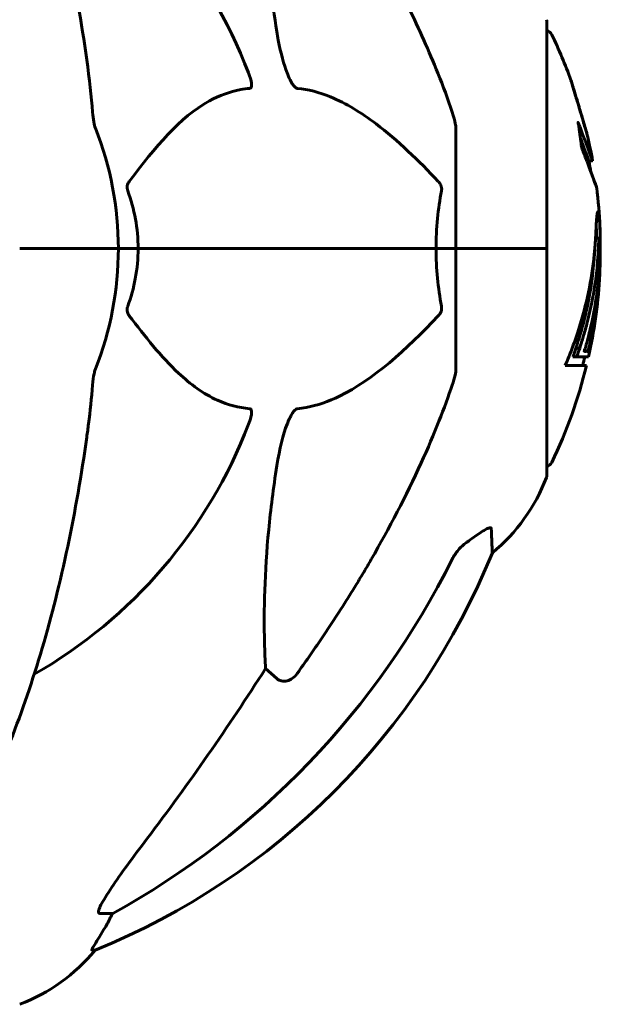
# Model space of a CAD drawing. Units: millimetres. Extents: x 6184 to 13353, y -226 to 12640.
# Drawn here: x 9430 to 9511, y 10823 to 10960 of the extents above; entities that cross this region are included whole.
import ezdxf

# ---------------------------------------------------------------- set-up
doc = ezdxf.new("R2010")
doc.units = ezdxf.units.MM
doc.header["$LTSCALE"] = 50
doc.layers.add('Widoczne (ISO)', color=7, linetype='Continuous', lineweight=60)

msp = doc.modelspace()

# ---------------------------------------------------------------- linework, layer by layer
at = {"layer": 'Widoczne (ISO)'}
for p, q in [((9503.32, 10927.88), (9503.32, 10959.18)), ((9490.73, 10944.52), (9490.73, 10927.88)), ((9509.65, 10940), (9509.14, 10940)), ((9510.58, 10929.31), (9510.07, 10929.31)), ((9430.38, 10927.88), (9444.03, 10927.88)), ((9430.38, 10927.88), (9444.03, 10927.88)), ((9444.03, 10927.88), (9446.77, 10927.88)), ((9446.77, 10927.88), (9444.03, 10927.88)), ((9446.77, 10927.88), (9487.98, 10927.88)), ((9487.98, 10927.88), (9446.77, 10927.88)), ((9487.98, 10927.88), (9490.73, 10927.88)), ((9490.73, 10927.88), (9487.98, 10927.88)), ((9503.26, 10927.88), (9490.73, 10927.88)), ((9490.73, 10911.24), (9490.73, 10927.88)), ((9503.26, 10927.88), (9490.73, 10927.88)), ((9503.32, 10927.88), (9503.26, 10927.88)), ((9503.26, 10927.88), (9503.32, 10927.88)), ((9503.32, 10896.58), (9503.32, 10927.88)), ((9507.86, 10914.09), (9507.34, 10914.09)), ((9507.45, 10912.91), (9506.92, 10912.91)), ((9509.07, 10912.91), (9507.45, 10912.91)), ((9508.55, 10913.68), (9508.49, 10913.68)), ((9508.88, 10913.74), (9508.5, 10913.74)), ((9505.86, 10911.72), (9508.79, 10911.72)), ((9465.96, 10868.4), (9464.4, 10869.79)), ((9443.29, 10835.93), (9441.46, 10835.93)), ((9440.37, 10830.84), (9440.8, 10830.84))]:
    msp.add_line(p, q, dxfattribs=at)
for centre, radius, start, end in [((9398.73, 10927.88), 67.82, 20.9978, 60.2417), ((9502.32, 10959.18), 1, 0, 20.8133), ((9503.1, 10957.03), 1, 25.6136, 77.2644), ((9442.3, 10927.88), 68.43, 19.8947, 25.6136), ((9398.73, 10927.88), 45.3, 0, 21.5519), ((9442.3, 10927.88), 68.43, 10.1976, 13.4214), ((9442.3, 10927.88), 67.93, 9.0009, 10.2734), ((9442.3, 10927.88), 68.43, 2.493, 7.0617), ((9398.73, 10927.88), 45.3, 338.4481, 0), ((9442.3, 10927.88), 68.43, 347.3579, 356.3934), ((9442.3, 10927.88), 67.93, 346.237, 347.2633), ((9442.3, 10927.88), 68.43, 334.3864, 346.3395), ((9398.73, 10927.88), 67.82, 299.7583, 339.0022), ((9503.1, 10898.73), 1, 282.7356, 334.3864), ((9479.89, 10905.11), 25, 309.4456, 339.1867), ((9502.32, 10896.58), 1, 339.1867, 0), ((9403.14, 10923.47), 100, 292.1283, 337.8717), ((9421.5, 10846.72), 25, 290.8133, 320.5544)]:
    msp.add_arc(centre, radius, start, end, dxfattribs=at)
for centre, major_axis, ratio, start_param, end_param in [((9442.3, 10930.45), (67.74, 0), 0.864029, 5.978795, 5.999937), ((9442.3, 10930.45), (68.24, 0), 0.864029, 5.981102, 6.002075), ((9389.63, 10937.11), (0, 115), 0.981627, 3.636886, 4.241328), ((9208.52, 11068.08), (0, 345), 0.906308, 4.014117, 4.100088), ((9421.08, 10846.72), (0, 25), 0.981627, 4.176968, 4.238597), ((9447.29, 10833.03), (0, -5), 0.981627, 4.093994, 4.238597)]:
    msp.add_ellipse(centre, major_axis=major_axis, ratio=ratio, start_param=start_param, end_param=end_param, dxfattribs=at)
for points, knots in [([(9439.66, 10953.98), (9438.94, 10959.15), (9438.06, 10964.22), (9435.99, 10973.98), (9434.82, 10978.66), (9432.18, 10987.61), (9430.72, 10991.9), (9427.53, 10999.97), (9425.8, 11003.75), (9422.12, 11010.7), (9420.17, 11013.86), (9418.11, 11016.72)], [3.005579, 3.005579, 3.005579, 3.005579, 4.598334, 4.598334, 6.191088, 6.191088, 7.783843, 7.783843, 9.376598, 9.376598, 10.969353, 10.969353, 10.969353, 10.969353]), ([(9465.96, 10957.89), (9465.3, 10962.1), (9464.84, 10966.11), (9464.16, 10975.44), (9464.15, 10980.38), (9464.34, 10984.92), (9464.37, 10985.46), (9464.4, 10985.97)], [-5.840532, -5.840532, -5.840532, -5.840532, -4.31233, -4.31233, -2.04169, -2.04169, -1.725442, -1.725442, -1.725442, -1.725442]), ([(9479.03, 10970.86), (9480.84, 10967.72), (9482.56, 10964.51), (9485.63, 10958.26), (9487, 10955.22), (9488.95, 10950.35), (9489.62, 10948.56), (9490.22, 10946.75)], [-2.923859, -2.923859, -2.923859, -2.923859, -1.830403, -1.830403, -0.841646, -0.841646, -0.273627, -0.273627, -0.273627, -0.273627]), ([(9468.79, 10950.04), (9468.78, 10950.04), (9468.78, 10950.04), (9468.72, 10950.05), (9468.67, 10950.07), (9468.56, 10950.14), (9468.51, 10950.18), (9468.36, 10950.32), (9468.28, 10950.42), (9468.05, 10950.73), (9467.91, 10950.98), (9467.64, 10951.53), (9467.5, 10951.87), (9467.38, 10952.19), (9466.94, 10953.32), (9466.51, 10954.87), (9466.09, 10957.1), (9466.02, 10957.49), (9465.96, 10957.89)], [3.5334714, 3.5334714, 3.5334714, 3.5334714, 3.5360525, 3.5360525, 3.5562458, 3.5562458, 3.5793269, 3.5793269, 3.6167663, 3.6167663, 3.6956214, 3.6956214, 3.804605, 3.804605, 3.804605, 4.1935737, 4.1935737, 4.2774028, 4.2774028, 4.2774028, 4.2774028]), ([(9462.04, 10952.19), (9462.26, 10951.62), (9462.4, 10951.14), (9462.47, 10950.63), (9462.48, 10950.47), (9462.44, 10950.26), (9462.42, 10950.18), (9462.34, 10950.1), (9462.31, 10950.07), (9462.24, 10950.05), (9462.22, 10950.04), (9462.21, 10950.04)], [4.692072, 4.692072, 4.692072, 4.692072, 4.8854145, 4.8854145, 4.96663, 4.96663, 5.010038, 5.010038, 5.039388, 5.039388, 5.0498949, 5.0498949, 5.0498949, 5.0498949]), ([(9507.77, 10947.47), (9507.78, 10947.42), (9507.79, 10947.38), (9507.95, 10946.84), (9508.1, 10946.33), (9508.37, 10945.43), (9508.49, 10945.04), (9508.67, 10944.4), (9508.75, 10944.15), (9508.82, 10943.9), (9508.84, 10943.83), (9508.86, 10943.77), (9508.86, 10943.76), (9508.85, 10943.77), (9508.85, 10943.8), (9508.81, 10943.93), (9508.77, 10944.07), (9508.65, 10944.46), (9508.57, 10944.72), (9508.38, 10945.36), (9508.27, 10945.74), (9508.01, 10946.6), (9507.87, 10947.07), (9507.6, 10948), (9507.44, 10948.5), (9507.16, 10949.45), (9507.04, 10949.85), (9506.84, 10950.5), (9506.77, 10950.75), (9506.69, 10951.02), (9506.66, 10951.09), (9506.64, 10951.16), (9506.64, 10951.17), (9506.64, 10951.17), (9506.65, 10951.14), (9506.68, 10951.04), (9506.72, 10950.93), (9506.82, 10950.6), (9506.89, 10950.36), (9507.04, 10949.88), (9507.11, 10949.66), (9507.24, 10949.2), (9507.31, 10948.97), (9507.38, 10948.74), (9507.53, 10948.26), (9507.66, 10947.81), (9507.77, 10947.47)], [0.159159, 0.159159, 0.159159, 0.159159, 0.180111, 0.180111, 0.432887, 0.432887, 0.66828, 0.66828, 0.889618, 0.889618, 1.015058, 1.015058, 1.108024, 1.108024, 1.208211, 1.208211, 1.376536, 1.376536, 1.554821, 1.554821, 1.748254, 1.748254, 1.955654, 1.955654, 2.151012, 2.151012, 2.317406, 2.317406, 2.471692, 2.471692, 2.561266, 2.561266, 2.625626, 2.625626, 2.692428, 2.692428, 2.798364, 2.798364, 2.921705, 2.921705, 3.009026, 3.009026, 3.087627, 3.087627, 3.087627, 3.246786, 3.246786, 3.246786, 3.246786]), ([(9462.21, 10950.04), (9461.79, 10950), (9461.38, 10949.94), (9459.43, 10949.58), (9458, 10949.05), (9452.51, 10946.04), (9449.15, 10941.92), (9445.54, 10937.17)], [-3.292921, -3.292921, -3.292921, -3.292921, -3.092582, -3.092582, -2.344532, -2.344532, -0.096806, -0.096806, -0.096806, -0.096806]), ([(9488.3, 10937.17), (9485.61, 10940.03), (9482.67, 10942.87), (9477.65, 10946.67), (9475.54, 10947.98), (9471.81, 10949.5), (9470.29, 10949.89), (9468.79, 10950.04)], [-3.381682, -3.381682, -3.381682, -3.381682, -2.051079, -2.051079, -1.136838, -1.136838, -0.473976, -0.473976, -0.473976, -0.473976]), ([(9440.47, 10946.75), (9440.51, 10946.26), (9440.56, 10945.8), (9440.69, 10945.06), (9440.76, 10944.77), (9440.86, 10944.52)], [0, 0, 0, 0, 0.1541752, 0.1541752, 0.2866473, 0.2866473, 0.2866473, 0.2866473]), ([(9490.73, 10944.52), (9490.73, 10944.73), (9490.7, 10944.95), (9490.57, 10945.61), (9490.42, 10946.12), (9490.22, 10946.75)], [0, 0, 0, 0, 0.0651008, 0.0651008, 0.1767336, 0.1767336, 0.1767336, 0.1767336]), ([(9509.39, 10938.51), (9509.46, 10938.33), (9509.52, 10938.15), (9509.83, 10937.31), (9510.02, 10936.81), (9510.15, 10936.45), (9510.18, 10936.38), (9510.2, 10936.32), (9510.21, 10936.3), (9510.21, 10936.29), (9510.21, 10936.3), (9510.19, 10936.33), (9510.18, 10936.37), (9510.12, 10936.54), (9510.05, 10936.72), (9509.86, 10937.24), (9509.71, 10937.65), (9509.23, 10938.93), (9509.03, 10939.49), (9508.76, 10940.19), (9508.66, 10940.46), (9508.47, 10940.96), (9508.38, 10941.2), (9508.23, 10941.61), (9508.2, 10941.7), (9508.14, 10941.84), (9508.13, 10941.87), (9508.12, 10941.9), (9508.12, 10941.91), (9508.11, 10941.92), (9508.11, 10941.93), (9508.11, 10941.94), (9508.11, 10941.94), (9508.11, 10941.95), (9508.11, 10941.95), (9508.1, 10941.97), (9508.1, 10941.97), (9508.1, 10941.99), (9508.1, 10942.01), (9508.09, 10942.11), (9508.08, 10942.18), (9508.03, 10942.6), (9508.03, 10942.73), (9507.89, 10943.68), (9507.86, 10943.93), (9507.79, 10944.42), (9507.78, 10944.52), (9507.71, 10944.96), (9507.67, 10945.14), (9507.64, 10945.26), (9507.64, 10945.28), (9507.63, 10945.31), (9507.63, 10945.32), (9507.63, 10945.34), (9507.63, 10945.34), (9507.63, 10945.34), (9507.63, 10945.34), (9507.63, 10945.34), (9507.63, 10945.34), (9507.63, 10945.35), (9507.63, 10945.35), (9507.63, 10945.35), (9507.63, 10945.35), (9507.63, 10945.35), (9507.63, 10945.35), (9507.63, 10945.35), (9507.64, 10945.35), (9507.64, 10945.34), (9507.64, 10945.33), (9507.65, 10945.31), (9507.66, 10945.29), (9507.76, 10945.05), (9507.82, 10944.87), (9508.22, 10943.79), (9508.49, 10943.1), (9508.93, 10941.93), (9509.23, 10941.1), (9509.52, 10940.34), (9509.57, 10940.19), (9509.62, 10940.06), (9509.63, 10940.03), (9509.64, 10940), (9509.65, 10940), (9509.65, 10940)], [3.227902, 3.227902, 3.227902, 3.227902, 3.582662, 3.582662, 5.020836, 5.020836, 5.494911, 5.494911, 5.785278, 5.785278, 6.046356, 6.046356, 6.380431, 6.380431, 7.048375, 7.048375, 7.695694, 7.695694, 8.13367, 8.13367, 8.379756, 8.379756, 8.571324, 8.571324, 8.692566, 8.692566, 8.751433, 8.751433, 8.771919, 8.771919, 8.785911, 8.785911, 8.794965, 8.794965, 8.807208, 8.807208, 8.832194, 8.832194, 8.853922, 8.853922, 8.928845, 8.928845, 9.13158, 9.13158, 9.203479, 9.203479, 9.29044, 9.29044, 9.379579, 9.379579, 9.394239, 9.394239, 9.406798, 9.406798, 9.40982, 9.40982, 9.411393, 9.411393, 9.412538, 9.412538, 9.413951, 9.413951, 9.416417, 9.416417, 9.419133, 9.419133, 9.422197, 9.422197, 9.426989, 9.426989, 9.440756, 9.440756, 9.579448, 9.579448, 9.875519, 9.875519, 10.245186, 10.245186, 10.382811, 10.382811, 10.442767, 10.442767, 10.477447, 10.477447, 10.477447, 10.477447]), ([(9507.97, 10943.09), (9508.12, 10942.7), (9508.29, 10942.25), (9508.81, 10940.88), (9508.98, 10940.42), (9509.12, 10940.05), (9509.14, 10940), (9509.14, 10940)], [-6.481592, -6.481592, -6.481592, -6.481592, -5.878145, -5.878145, -4.467153, -4.467153, -3.585836, -3.585836, -3.585836, -3.585836]), ([(9445.33, 10935.87), (9445.29, 10935.98), (9445.26, 10936.1), (9445.24, 10936.34), (9445.25, 10936.46), (9445.29, 10936.7), (9445.34, 10936.82), (9445.43, 10937.01), (9445.49, 10937.09), (9445.54, 10937.17)], [0.66790836, 0.66790836, 0.66790836, 0.66790836, 0.68756319, 0.68756319, 0.70698655, 0.70698655, 0.72910654, 0.72910654, 0.74763999, 0.74763999, 0.74763999, 0.74763999]), ([(9488.3, 10937.17), (9488.3, 10937.16), (9488.31, 10937.15), (9488.44, 10937.01), (9488.56, 10936.85), (9488.69, 10936.55), (9488.73, 10936.42), (9488.77, 10936.17), (9488.77, 10936.05), (9488.75, 10935.92), (9488.74, 10935.89), (9488.74, 10935.87)], [0.8751293, 0.8751293, 0.8751293, 0.8751293, 0.8786792, 0.8786792, 0.9337906, 0.9337906, 0.9692974, 0.9692974, 1.0016433, 1.0016433, 1.0082698, 1.0082698, 1.0082698, 1.0082698]), ([(9487.98, 10927.88), (9487.98, 10929.25), (9488.05, 10930.65), (9488.32, 10933.34), (9488.51, 10934.62), (9488.74, 10935.87)], [0, 0, 0, 0, 0.4098083, 0.4098083, 0.7872958, 0.7872958, 0.7872958, 0.7872958]), ([(9505.86, 10911.72), (9506.02, 10912.11), (9506.19, 10912.5), (9506.78, 10913.97), (9507.18, 10915.06), (9508.64, 10919.5), (9509.39, 10922.91), (9509.87, 10927.01), (9509.94, 10927.66), (9510.03, 10928.8), (9510.06, 10929.25), (9510.13, 10930.64), (9510.14, 10931.21), (9510.2, 10931.98), (9510.22, 10932.16), (9510.25, 10932.38), (9510.25, 10932.46), (9510.3, 10932.82), (9510.32, 10932.95), (9510.37, 10933), (9510.38, 10933), (9510.44, 10932.92), (9510.49, 10932.71), (9510.55, 10932.34), (9510.58, 10932.11), (9510.61, 10931.72), (9510.62, 10931.62), (9510.63, 10931.49), (9510.63, 10931.44), (9510.63, 10931.35), (9510.64, 10931.3), (9510.64, 10931.16), (9510.65, 10931.05), (9510.66, 10930.61), (9510.68, 10930.15), (9510.69, 10928.96), (9510.68, 10928.62), (9510.67, 10928.12), (9510.67, 10928.04), (9510.67, 10927.99), (9510.67, 10927.98), (9510.67, 10927.97), (9510.67, 10927.96), (9510.67, 10927.96), (9510.67, 10927.96), (9510.67, 10927.96), (9510.67, 10927.96), (9510.67, 10927.97), (9510.67, 10927.98), (9510.67, 10928), (9510.67, 10928.03), (9510.66, 10928.2), (9510.65, 10928.46), (9510.64, 10928.85), (9510.63, 10929), (9510.61, 10929.18), (9510.6, 10929.24), (9510.58, 10929.32), (9510.57, 10929.31), (9510.55, 10929.29), (9510.54, 10929.23), (9510.51, 10929.05), (9510.51, 10928.93), (9510.5, 10928.78), (9510.49, 10928.69), (9510.46, 10927.99), (9510.42, 10927.13), (9510.33, 10926.07), (9510.3, 10925.64), (9510.15, 10924.22), (9510.02, 10923.2), (9509.6, 10920.6), (9509.26, 10919.02), (9508.68, 10916.8), (9508.51, 10916.23), (9508.19, 10915.17), (9508.03, 10914.65), (9507.86, 10914.09)], [0, 0, 0, 0, 0.142459, 0.142459, 0.538573, 0.538573, 1.736918, 1.736918, 1.965538, 1.965538, 2.132306, 2.132306, 2.520461, 2.520461, 2.650498, 2.650498, 2.712235, 2.712235, 2.985498, 2.985498, 3.118451, 3.118451, 3.52075, 3.52075, 3.794393, 3.794393, 3.840632, 3.840632, 3.860168, 3.860168, 3.879001, 3.879001, 3.910522, 3.910522, 4.008712, 4.008712, 4.141449, 4.141449, 4.181618, 4.181618, 4.194441, 4.194441, 4.201587, 4.201587, 4.207543, 4.207543, 4.214479, 4.214479, 4.225532, 4.225532, 4.247087, 4.247087, 4.326597, 4.326597, 4.394184, 4.394184, 4.438525, 4.438525, 4.490981, 4.490981, 4.591124, 4.591124, 4.705512, 4.705512, 4.811076, 4.811076, 5.155842, 5.155842, 5.391676, 5.391676, 5.957817, 5.957817, 6.847309, 6.847309, 7.218807, 7.218807, 7.573898, 7.573898, 7.573898, 7.573898]), ([(9510.67, 10928.18), (9510.68, 10927.92), (9510.69, 10927.58), (9510.69, 10926.85), (9510.69, 10926.5), (9510.68, 10925.71), (9510.67, 10925.27), (9510.62, 10923.98), (9510.57, 10923.14), (9510.4, 10921.22), (9510.27, 10920.17), (9509.88, 10917.54), (9509.62, 10916.34), (9509.35, 10915.11), (9509.23, 10914.62), (9509.09, 10914.03), (9509.06, 10913.93), (9509.02, 10913.78), (9509.01, 10913.72), (9508.99, 10913.67), (9508.98, 10913.65), (9508.97, 10913.62), (9508.97, 10913.61), (9508.96, 10913.61), (9508.95, 10913.62), (9508.94, 10913.69), (9508.93, 10913.74), (9508.84, 10913.75), (9508.78, 10913.68), (9508.63, 10913.63), (9508.58, 10913.69), (9508.51, 10913.67), (9508.5, 10913.66), (9508.5, 10913.66), (9508.49, 10913.66), (9508.49, 10913.66), (9508.49, 10913.66), (9508.49, 10913.67), (9508.49, 10913.67), (9508.49, 10913.67), (9508.49, 10913.67), (9508.49, 10913.67), (9508.49, 10913.67), (9508.49, 10913.67), (9508.49, 10913.68), (9508.49, 10913.68), (9508.49, 10913.68), (9508.49, 10913.69), (9508.49, 10913.69), (9508.49, 10913.7), (9508.49, 10913.71), (9508.5, 10913.73), (9508.5, 10913.74), (9508.52, 10913.79), (9508.53, 10913.84), (9508.61, 10914.06), (9508.66, 10914.21), (9508.81, 10914.77), (9508.85, 10914.91), (9509.05, 10915.69), (9509.17, 10916.11), (9509.41, 10917.15), (9510, 10919.73), (9510.38, 10922.3), (9510.62, 10925.56), (9510.66, 10926.26), (9510.7, 10927.36), (9510.7, 10927.77), (9510.71, 10928.53), (9510.71, 10928.88), (9510.7, 10929.76), (9510.69, 10930.16), (9510.67, 10930.64), (9510.67, 10930.75), (9510.66, 10930.86)], [8.75599, 8.75599, 8.75599, 8.75599, 8.803796, 8.803796, 8.848721, 8.848721, 8.906099, 8.906099, 9.020577, 9.020577, 9.168788, 9.168788, 9.395555, 9.395555, 9.53729, 9.53729, 9.564975, 9.564975, 9.586889, 9.586889, 9.603242, 9.603242, 9.622766, 9.622766, 9.658602, 9.658602, 9.763673, 9.763673, 9.867409, 9.867409, 10.00378, 10.00378, 10.014764, 10.014764, 10.053933, 10.053933, 10.061431, 10.061431, 10.065578, 10.065578, 10.068851, 10.068851, 10.072567, 10.072567, 10.079087, 10.079087, 10.086804, 10.086804, 10.097734, 10.097734, 10.117704, 10.117704, 10.163118, 10.163118, 10.290296, 10.290296, 10.805323, 10.805323, 11.039618, 11.039618, 11.405377, 11.405377, 11.405377, 12.314125, 12.314125, 12.566184, 12.566184, 12.717456, 12.717456, 12.850458, 12.850458, 13.059421, 13.059421, 13.13108, 13.13108, 13.13108, 13.13108]), ([(9510.14, 10931.14), (9510.15, 10931.03), (9510.15, 10930.91), (9510.17, 10930.37), (9510.18, 10929.85), (9510.18, 10929.31)], [-2.7240613, -2.7240613, -2.7240613, -2.7240613, -2.6509637, -2.6509637, -2.4420328, -2.4420328, -2.4420328, -2.4420328]), ([(9510.07, 10929.31), (9510.07, 10929.31), (9510.07, 10929.31), (9510.06, 10929.3), (9510.06, 10929.29), (9510.06, 10929.29)], [-2.00984737, -2.00984737, -2.00984737, -2.00984737, -1.98154412, -1.98154412, -1.96560712, -1.96560712, -1.96560712, -1.96560712]), ([(9446.77, 10927.88), (9446.77, 10926.52), (9446.64, 10925.11), (9446.14, 10922.43), (9445.78, 10921.14), (9445.33, 10919.9)], [0, 0, 0, 0, 0.4098083, 0.4098083, 0.7872958, 0.7872958, 0.7872958, 0.7872958]), ([(9509.96, 10927.92), (9509.92, 10927.27), (9509.86, 10926.3), (9509.47, 10922.53), (9508.99, 10919.86), (9508.11, 10916.6), (9507.94, 10916.03), (9507.63, 10915.03), (9507.49, 10914.58), (9507.34, 10914.09)], [-1.506655, -1.506655, -1.506655, -1.506655, -1.161163, -1.161163, -0.365164, -0.365164, -0.168623, -0.168623, 0, 0, 0, 0]), ([(9445.54, 10918.6), (9445.54, 10918.6), (9445.53, 10918.61), (9445.43, 10918.76), (9445.34, 10918.92), (9445.26, 10919.22), (9445.24, 10919.34), (9445.25, 10919.59), (9445.27, 10919.71), (9445.32, 10919.85), (9445.32, 10919.87), (9445.33, 10919.9)], [0.8751293, 0.8751293, 0.8751293, 0.8751293, 0.8786792, 0.8786792, 0.9337906, 0.9337906, 0.9692974, 0.9692974, 1.0016433, 1.0016433, 1.0082698, 1.0082698, 1.0082698, 1.0082698]), ([(9488.74, 10919.9), (9488.76, 10919.78), (9488.77, 10919.66), (9488.75, 10919.42), (9488.72, 10919.3), (9488.63, 10919.06), (9488.57, 10918.95), (9488.44, 10918.75), (9488.37, 10918.67), (9488.3, 10918.6)], [0.66790836, 0.66790836, 0.66790836, 0.66790836, 0.68756319, 0.68756319, 0.70698655, 0.70698655, 0.72910654, 0.72910654, 0.74763999, 0.74763999, 0.74763999, 0.74763999]), ([(9445.54, 10918.6), (9447.71, 10915.74), (9449.95, 10912.9), (9454.01, 10909.1), (9455.78, 10907.79), (9459.19, 10906.26), (9460.67, 10905.87), (9462.21, 10905.72)], [-3.381637, -3.381637, -3.381637, -3.381637, -2.051466, -2.051466, -1.136841, -1.136841, -0.473976, -0.473976, -0.473976, -0.473976]), ([(9468.79, 10905.72), (9469.2, 10905.76), (9469.61, 10905.82), (9471.56, 10906.19), (9473.09, 10906.72), (9479.26, 10909.72), (9483.83, 10913.84), (9488.3, 10918.6)], [-3.292921, -3.292921, -3.292921, -3.292921, -3.092582, -3.092582, -2.344532, -2.344532, -0.096806, -0.096806, -0.096806, -0.096806]), ([(9440.86, 10911.24), (9440.78, 10911.04), (9440.72, 10910.82), (9440.59, 10910.16), (9440.53, 10909.64), (9440.47, 10909.01)], [0, 0, 0, 0, 0.0651008, 0.0651008, 0.1767336, 0.1767336, 0.1767336, 0.1767336]), ([(9490.22, 10909.01), (9490.38, 10909.5), (9490.52, 10909.97), (9490.69, 10910.71), (9490.73, 10910.99), (9490.73, 10911.24)], [0, 0, 0, 0, 0.1541752, 0.1541752, 0.2866473, 0.2866473, 0.2866473, 0.2866473]), ([(9439.66, 10901.79), (9439.75, 10902.4), (9439.83, 10903.02), (9440.13, 10905.41), (9440.31, 10907.21), (9440.47, 10909.01)], [-1.0396624, -1.0396624, -1.0396624, -1.0396624, -0.8416464, -0.8416464, -0.2736271, -0.2736271, -0.2736271, -0.2736271]), ([(9490.22, 10909.01), (9489.19, 10905.92), (9487.79, 10902.32), (9483.84, 10893.65), (9481.51, 10889.21), (9479.03, 10884.91)], [-2.891192, -2.891192, -2.891192, -2.891192, -1.528318, -1.528318, 0, 0, 0, 0]), ([(9462.21, 10905.72), (9462.21, 10905.72), (9462.22, 10905.72), (9462.27, 10905.71), (9462.31, 10905.69), (9462.38, 10905.63), (9462.41, 10905.58), (9462.46, 10905.45), (9462.47, 10905.35), (9462.47, 10905.03), (9462.42, 10904.78), (9462.28, 10904.24), (9462.17, 10903.9), (9462.04, 10903.58)], [3.5334714, 3.5334714, 3.5334714, 3.5334714, 3.5360525, 3.5360525, 3.5562458, 3.5562458, 3.5793269, 3.5793269, 3.6167663, 3.6167663, 3.6956214, 3.6956214, 3.804605, 3.804605, 3.804605, 3.804605]), ([(9465.96, 10897.87), (9466.33, 10900.21), (9466.84, 10902.19), (9467.38, 10903.58), (9467.59, 10904.15), (9467.82, 10904.62), (9468.13, 10905.13), (9468.24, 10905.3), (9468.42, 10905.51), (9468.5, 10905.58), (9468.63, 10905.67), (9468.68, 10905.7), (9468.75, 10905.72), (9468.77, 10905.72), (9468.79, 10905.72)], [4.2161666, 4.2161666, 4.2161666, 4.2161666, 4.692072, 4.692072, 4.692072, 4.8854145, 4.8854145, 4.96663, 4.96663, 5.010038, 5.010038, 5.039388, 5.039388, 5.0498949, 5.0498949, 5.0498949, 5.0498949]), ([(9418.11, 10839.05), (9420.17, 10841.91), (9422.12, 10845.07), (9425.8, 10852.01), (9427.53, 10855.8), (9430.72, 10863.87), (9432.18, 10868.15), (9434.82, 10877.1), (9435.99, 10881.78), (9438.06, 10891.55), (9438.94, 10896.61), (9439.66, 10901.79)], [1.258461, 1.258461, 1.258461, 1.258461, 2.851216, 2.851216, 4.443971, 4.443971, 6.036726, 6.036726, 7.629481, 7.629481, 9.222236, 9.222236, 9.222236, 9.222236]), ([(9464.4, 10869.79), (9464.33, 10870.9), (9464.28, 10872.11), (9464.14, 10877.78), (9464.26, 10883.09), (9465.1, 10891.77), (9465.47, 10894.73), (9465.96, 10897.87)], [-7.441453, -7.441453, -7.441453, -7.441453, -6.631063, -6.631063, -3.871284, -3.871284, -2.578772, -2.578772, -2.578772, -2.578772]), ([(9492.5, 10887.44), (9493.11, 10887.89), (9493.71, 10888.31), (9494.51, 10888.83), (9494.77, 10888.99), (9495.12, 10889.17), (9495.25, 10889.22), (9495.43, 10889.28), (9495.5, 10889.28), (9495.57, 10889.26), (9495.59, 10889.25), (9495.62, 10889.21), (9495.62, 10889.19), (9495.63, 10889.16)], [0, 0, 0, 0, 0.2316755, 0.2316755, 0.3642878, 0.3642878, 0.4481993, 0.4481993, 0.5091909, 0.5091909, 0.5443069, 0.5443069, 0.5810898, 0.5810898, 0.5810898, 0.5810898]), ([(9495.63, 10889.16), (9495.67, 10888.05), (9495.71, 10887.2), (9495.76, 10886.08), (9495.77, 10885.8), (9495.77, 10885.8)], [-3.839757, -3.839757, -3.839757, -3.839757, -2.971401, -2.971401, -2.116017, -2.116017, -2.116017, -2.116017]), ([(9492.18, 10887.21), (9491.77, 10886.92), (9491.4, 10886.58), (9490.74, 10885.81), (9490.45, 10885.38), (9490.22, 10884.92)], [0, 0, 0, 0, 0.1523434, 0.1523434, 0.306473, 0.306473, 0.306473, 0.306473]), ([(9468.79, 10869.12), (9468.79, 10869.12), (9468.79, 10869.11), (9468.61, 10868.86), (9468.36, 10868.61), (9467.91, 10868.29), (9467.63, 10868.15), (9467.38, 10868.09), (9467.13, 10868.03), (9466.83, 10868.02), (9466.37, 10868.13), (9466.14, 10868.25), (9465.96, 10868.4), (9465.96, 10868.4), (9465.96, 10868.4)], [1.1658431, 1.1658431, 1.1658431, 1.1658431, 1.166835, 1.166835, 1.2608412, 1.2608412, 1.3451697, 1.3451697, 1.3451697, 1.4277438, 1.4277438, 1.5006257, 1.5006257, 1.5007309, 1.5007309, 1.5007309, 1.5007309]), ([(9441.31, 10836.39), (9441.38, 10836.6), (9441.5, 10836.85), (9441.94, 10837.7), (9442.44, 10838.51), (9444.31, 10841.31), (9445.98, 10843.6), (9448.02, 10846.28)], [0.1601511, 0.1601511, 0.1601511, 0.1601511, 0.2789651, 0.2789651, 0.5590911, 0.5590911, 1.0329565, 1.0329565, 1.0329565, 1.0329565]), ([(9441.31, 10836.39), (9441.28, 10836.31), (9441.27, 10836.24), (9441.27, 10836.06), (9441.3, 10835.98), (9441.4, 10835.94), (9441.42, 10835.93), (9441.46, 10835.93)], [-0.1558142, -0.1558142, -0.1558142, -0.1558142, -0.1088397, -0.1088397, -0.0285546, -0.0285546, 0, 0, 0, 0]), ([(9440.37, 10830.84), (9440.35, 10830.84), (9440.35, 10830.86), (9440.38, 10830.95), (9440.41, 10831.02), (9440.53, 10831.24), (9440.64, 10831.41), (9440.95, 10831.92), (9441.18, 10832.29), (9441.68, 10833.1), (9441.93, 10833.53), (9442.19, 10833.97)], [0, 0, 0, 0, 0.0396836, 0.0396836, 0.0905188, 0.0905188, 0.1673316, 0.1673316, 0.2736365, 0.2736365, 0.3778204, 0.3778204, 0.3778204, 0.3778204])]:
    msp.add_open_spline(points, degree=3, knots=knots, dxfattribs=at)
for points in [[(9440.47, 10946.75), (9440.28, 10948.91), (9440.03, 10951.33), (9439.66, 10953.98)], [(9445.33, 10935.87), (9446.25, 10933.33), (9446.77, 10930.67), (9446.77, 10927.88)], [(9488.74, 10919.9), (9488.27, 10922.43), (9487.98, 10925.1), (9487.98, 10927.88)], [(9492.18, 10887.21), (9492.28, 10887.29), (9492.39, 10887.36), (9492.5, 10887.44)]]:
    msp.add_open_spline(points, degree=3, dxfattribs=at)
msp.add_rational_spline([(9479.03, 10884.91), (9474.7, 10877.42), (9468.79, 10869.12)], [1.01823794294, 1.01452967166, 1.00282554047], degree=2, dxfattribs=at)

doc.saveas('drawing.dxf')
